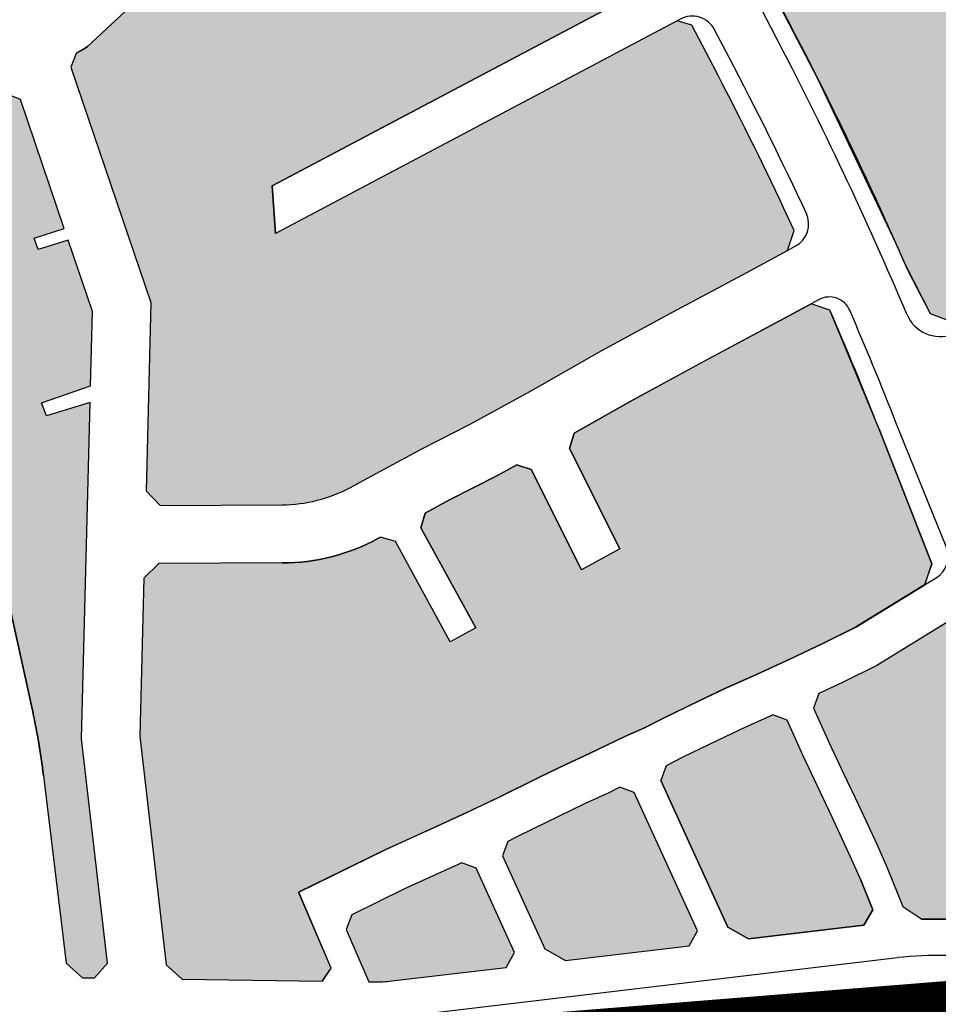
# Model space of a CAD drawing. Units: inches. Extents: x -8354 to 9589, y -9792 to 3020.
# Drawn here: x 2066 to 2192, y -2943 to -2808 of the extents above; entities that cross this region are included whole.
import ezdxf

# ---------------------------------------------------------------- set-up
doc = ezdxf.new("R2010")
doc.units = ezdxf.units.IN
doc.header["$MEASUREMENT"] = 0
doc.linetypes.add('ACAD_ISO02W100', pattern=[15, 12, -3])
doc.linetypes.add('ACAD_ISO09W100', pattern=[45, 24, -3, 6, -3, 6, -3])
for name, color, linetype in [('H Maskoni-T', 41, 'Continuous'), ('Had Maskoni-t', 101, 'Continuous'), ('kabl', 5, 'Continuous'), ('line tafsili-new', 102, 'Continuous'), ('P001', 50, 'Continuous'), ('piyade-new', 101, 'Continuous')]:
    doc.layers.add(name, color=color, linetype=linetype)

# ---------------------------------------------------------------- blocks, each defined once
blk = doc.blocks.new('a')
at = {"layer": 'P001', "color": 170, "linetype": 'ACAD_ISO09W100', "const_width": 20, "elevation": 121.2743864713227}
blk.add_lwpolyline([(274068.2887303816, 3787772.076577193), (273899.1436277486, 3787758.48728387), (273842.8665004247, 3787780.871358061), (273820.0644741267, 3787868.668492608), (273790.1304815463, 3787887.218490919), (273782.8684014707, 3787930.692148637), (273807.0692342388, 3787949.796654717), (273793.02676134, 3787967.408588523), (273775.4394363124, 3788042.685779248), (273762.4394544257, 3788051.963193167), (273754.7455196821, 3788059.120054318), (273780.7455666485, 3788084.036575969), (273787.6435943206, 3788076.349567748), (273797.4599479215, 3788086.422184515), (273782.8274705331, 3788104.034615478), (273809.5692659526, 3788127.833279295), (273815.9189688093, 3788121.959261127), (273821.5630289587, 3788127.833279295), (273810.5100119716, 3788140.521191209), (273820.6223661327, 3788150.154605153), (273791.8565691306, 3788178.28386279), (273803.5509206651, 3788188.298631773)], dxfattribs=at)

msp = doc.modelspace()

# ---------------------------------------------------------------- hatches: boundary and pattern name
at = {"layer": 'H Maskoni-T'}
h = msp.add_hatch(color=256, dxfattribs=at)
edge = h.paths.add_edge_path()
edge.add_line((2191.775656211567, -2712.830177670224), (2189.854350289706, -2711.867158222823))
edge.add_line((2189.854350289706, -2711.867158222823), (2184.821680517429, -2713.269483914944))
edge.add_line((2184.821680517429, -2713.269483914944), (2182.314625850441, -2713.912668461325))
edge.add_line((2182.314625850441, -2713.912668461325), (2178.597859956584, -2714.674754137518))
edge.add_line((2178.597859956584, -2714.674754137518), (2173.392101564356, -2715.742142834114))
edge.add_line((2173.392101564356, -2715.742142834114), (2171.736101941349, -2716.21414366073))
edge.add_line((2171.736101941349, -2716.21414366073), (2170.327103800517, -2712.14914863917))
edge.add_line((2170.327103800517, -2712.14914863917), (2174.083103094394, -2710.648147174502))
edge.add_line((2174.083103094394, -2710.648147174502), (2187.685160349966, -2706.052948806314))
edge.add_line((2187.685160349966, -2706.052948806314), (2188.553654091809, -2704.228125193036))
edge.add_arc((2267.132385556317, -2682.065436710651), 81.64436171186799, 181.184327258282, 195.7508065930605, ccw=False)
edge.add_line((2185.505465147346, -2683.752938973131), (2184.823518742951, -2673.712407188369))
edge.add_line((2184.823518742951, -2673.712407188369), (2189.829665332128, -2672.577153146146))
edge.add_line((2189.829665332128, -2672.577153146146), (2189.0696209617, -2670.864230634058))
edge.add_line((2189.0696209617, -2670.864230634058), (2183.238118293257, -2657.869190609428))
edge.add_line((2183.238118293257, -2657.869190609428), (2171.726120009696, -2663.782193844086))
edge.add_line((2171.726120009696, -2663.782193844086), (2171.397119877072, -2664.476193436766))
edge.add_line((2171.397119877072, -2664.476193436766), (2170.664119986845, -2664.854193638424))
edge.add_line((2170.664119986845, -2664.854193638424), (2168.9030403544, -2670.846415052535))
edge.add_line((2168.9030403544, -2670.846415052535), (2167.863479177029, -2678.378149174499))
edge.add_line((2167.863479177029, -2678.378149174499), (2167.414037123001, -2681.634405879649))
edge.add_line((2167.414037123001, -2681.634405879649), (2158.991571285906, -2680.611191151543))
edge.add_line((2158.991571285906, -2680.611191151543), (2160.453030653325, -2671.03924233268))
edge.add_line((2160.453030653325, -2671.03924233268), (2160.694121650913, -2669.460196934054))
edge.add_line((2160.694121650913, -2669.460196934054), (2149.251648419564, -2674.958169813147))
edge.add_line((2149.251648419564, -2674.958169813147), (2147.668120963061, -2683.784193293071))
edge.add_line((2147.668120963061, -2683.784193293071), (2147.586529123275, -2687.552095576069))
edge.add_line((2147.586529123275, -2687.552095576069), (2147.31661548445, -2700.016678030948))
edge.add_line((2147.31661548445, -2700.016678030948), (2151.175114168929, -2700.259174818518))
edge.add_line((2151.175114168929, -2700.259174818518), (2150.624189618304, -2705.802484962037))
edge.add_line((2150.624189618304, -2705.802484962037), (2150.215032563107, -2711.331030297904))
edge.add_line((2150.215032563107, -2711.331030297904), (2148.593111367807, -2710.770166759258))
edge.add_line((2148.593111367807, -2710.770166759258), (2147.498610434965, -2714.500164030465))
edge.add_line((2147.498610434965, -2714.500164030465), (2142.618226789664, -2713.456855717926))
edge.add_line((2142.618226789664, -2713.456855717926), (2141.390409291866, -2717.342362611434))
edge.add_line((2141.390409291866, -2717.342362611434), (2139.65372407963, -2722.808867069306))
edge.add_line((2139.65372407963, -2722.808867069306), (2146.399953569546, -2724.322950997269))
edge.add_line((2146.399953569546, -2724.322950997269), (2146.359835023786, -2724.314117776575))
edge.add_line((2146.359835023786, -2724.314117776575), (2145.507906387937, -2730.965205052747))
edge.add_line((2145.507906387937, -2730.965205052747), (2145.469112045974, -2731.272123684986))
edge.add_line((2145.469112045974, -2731.272123684986), (2138.840426374953, -2733.071070383182))
edge.add_line((2138.840426374953, -2733.071070383182), (2141.129793020226, -2739.604587570643))
edge.add_line((2141.129793020226, -2739.604587570643), (2143.817555066924, -2738.662787539298))
edge.add_line((2143.817555066924, -2738.662787539298), (2143.862105952254, -2738.82480098621))
edge.add_line((2143.862105952254, -2738.82480098621), (2145.027145441416, -2742.783218221152))
edge.add_line((2145.027145441416, -2742.783218221152), (2155.324138670255, -2739.51407820533))
edge.add_line((2155.324138670255, -2739.51407820533), (2156.534540390973, -2743.326548228385))
edge.add_line((2156.534540390973, -2743.326548228385), (2143.050609822994, -2747.607492776467))
edge.add_line((2143.050609822994, -2747.607492776467), (2145.620097069679, -2755.068126658323))
edge.add_line((2145.620097069679, -2755.068126658323), (2143.987238499946, -2755.817357608928))
edge.add_line((2143.987238499946, -2755.817357608928), (2150.61208291017, -2768.435962194456))
edge.add_line((2150.61208291017, -2768.435962194456), (2153.450463083717, -2767.123805682985))
edge.add_line((2153.450463083717, -2767.123805682985), (2155.293662220965, -2770.588208646858))
edge.add_line((2155.293662220965, -2770.588208646858), (2155.312687302036, -2770.62396742438))
edge.add_line((2155.312687302036, -2770.62396742438), (2152.517479745466, -2772.065247316258))
edge.add_line((2152.517479745466, -2772.065247316258), (2160.126325642485, -2786.558118657554))
edge.add_line((2160.126325642485, -2786.558118657554), (2162.223571260254, -2787.347665584991))
edge.add_line((2162.223571260254, -2787.347665584991), (2184.981615006835, -2778.59311680018))
edge.add_line((2184.981615006835, -2778.59311680018), (2185.858061241829, -2776.648901830772))
edge.add_line((2185.858061241829, -2776.648901830772), (2182.331628592247, -2767.180715656253))
edge.add_line((2182.331628592247, -2767.180715656253), (2187.954302097, -2765.086546926173))
edge.add_line((2187.954302097, -2765.086546926173), (2194.076165941571, -2781.523255747157))
edge.add_line((2194.076165941571, -2781.523255747157), (2165.031543229385, -2792.696121454584))
edge.add_line((2165.031543229385, -2792.696121454584), (2164.328812014106, -2794.56276156555))
edge.add_line((2164.328812014106, -2794.56276156555), (2175.579866569051, -2816.134056845559))
edge.add_line((2175.579866569051, -2816.134056845559), (2186.382865102872, -2838.913545860788))
edge.add_line((2186.382865102872, -2838.913545860788), (2187.53976708956, -2841.536457525911))
edge.add_line((2187.53976708956, -2841.536457525911), (2191.03944205088, -2848.458604043229))
edge.add_line((2191.03944205088, -2848.458604043229), (2193.83910806049, -2849.540719998879))
edge.add_line((2193.83910806049, -2849.540719998879), (2197.123292372939, -2848.329482556666))
edge.add_line((2197.123292372939, -2848.329482556666), (2205.112505738069, -2845.186425515329))
edge.add_line((2205.112505738069, -2845.186425515329), (2210.912283728043, -2843.046418732377))
edge.add_line((2210.912283728043, -2843.046418732377), (2217.105909510543, -2840.906996093104))
edge.add_line((2217.105909510543, -2840.906996093104), (2220.834169586915, -2839.621003433941))
edge.add_line((2220.834169586915, -2839.621003433941), (2224.4849562523, -2838.737543962309))
edge.add_line((2224.4849562523, -2838.737543962309), (2226.144644808634, -2838.202490100051))
edge.add_line((2226.144644808634, -2838.202490100051), (2239.392252674936, -2833.666873901961))
edge.add_line((2239.392252674936, -2833.666873901961), (2238.585040679811, -2830.747982406402))
edge.add_line((2238.585040679811, -2830.747982406402), (2237.361714404336, -2827.173668136234))
edge.add_line((2237.361714404336, -2827.173668136234), (2233.61304747479, -2815.727000614042))
edge.add_line((2233.61304747479, -2815.727000614042), (2222.550588240525, -2819.188432430728))
edge.add_line((2222.550588240525, -2819.188432430728), (2215.750059539363, -2797.617031749217))
edge.add_line((2215.750059539363, -2797.617031749217), (2221.134081500028, -2796.271003536759))
edge.add_line((2221.134081500028, -2796.271003536759), (2230.886559333563, -2793.512245864487))
edge.add_line((2230.886559333563, -2793.512245864487), (2234.573055065264, -2792.736021887856))
edge.add_line((2234.573055065264, -2792.736021887856), (2250.403912395965, -2788.394472710667))
edge.add_line((2250.403912395965, -2788.394472710667), (2250.907606883118, -2790.149576965598))
edge.add_line((2250.907606883118, -2790.149576965598), (2255.178049686974, -2788.924009600068))
edge.add_line((2255.178049686974, -2788.924009600068), (2271.135045655914, -2785.496000552895))
edge.add_line((2271.135045655914, -2785.496000552895), (2274.027185972225, -2795.608546960047))
edge.add_line((2274.027185972225, -2795.608546960047), (2277.458227603258, -2805.870444949596))
edge.add_line((2277.458227603258, -2805.870444949596), (2278.810629370882, -2809.89349718147))
edge.add_line((2278.810629370882, -2809.89349718147), (2281.611061585978, -2820.069438977046))
edge.add_line((2281.611061585978, -2820.069438977046), (2305.219841416487, -2813.17923995561))
edge.add_line((2305.219841416487, -2813.17923995561), (2306.527443446595, -2810.714951990052))
edge.add_line((2306.527443446595, -2810.714951990052), (2306.499872496728, -2810.629219826189))
edge.add_line((2306.499872496728, -2810.629219826189), (2302.085448252647, -2789.971412210605))
edge.add_line((2302.085448252647, -2789.971412210605), (2300.406471373191, -2782.114446171439))
edge.add_line((2300.406471373191, -2782.114446171439), (2299.462015631403, -2777.694756546403))
edge.add_line((2299.462015631403, -2777.694756546403), (2298.87292829019, -2774.938054363123))
edge.add_line((2298.87292829019, -2774.938054363123), (2296.616616441314, -2775.562057612809))
edge.add_line((2296.616616441314, -2775.562057612809), (2295.860042136423, -2772.308994067712))
edge.add_line((2295.860042136423, -2772.308994067712), (2296.784041927224, -2772.041993608112))
edge.add_line((2296.784041927224, -2772.041993608112), (2296.113043099087, -2769.302996746609))
edge.add_line((2296.113043099087, -2769.302996746609), (2297.578751856372, -2768.881806409331))
edge.add_line((2297.578751856372, -2768.881806409331), (2294.373292265138, -2753.881488387818))
edge.add_line((2294.373292265138, -2753.881488387818), (2291.997855142834, -2752.335818845192))
edge.add_line((2291.997855142834, -2752.335818845192), (2251.535590426092, -2760.814293704806))
edge.add_line((2251.535590426092, -2760.814293704806), (2250.360352846938, -2762.593052738691))
edge.add_line((2250.360352846938, -2762.593052738691), (2251.337399208829, -2767.50076355354))
edge.add_line((2251.337399208829, -2767.50076355354), (2253.69149250633, -2769.082377001522))
edge.add_line((2253.69149250633, -2769.082377001522), (2255.357282421114, -2768.760099050002))
edge.add_line((2255.357282421114, -2768.760099050002), (2256.65158304959, -2773.195624648938))
edge.add_line((2256.65158304959, -2773.195624648938), (2252.190785258803, -2774.497299785139))
edge.add_line((2252.190785258803, -2774.497299785139), (2252.087949607316, -2774.007989218803))
edge.add_line((2252.087949607316, -2774.007989218803), (2249.728957245153, -2772.505346139772))
edge.add_line((2249.728957245153, -2772.505346139772), (2246.957519800546, -2773.152224863759))
edge.add_line((2246.957519800546, -2773.152224863759), (2244.669949375353, -2763.784666272691))
edge.add_line((2244.669949375353, -2763.784666272691), (2242.845988166662, -2762.635115519511))
edge.add_line((2242.845988166662, -2762.635115519511), (2213.563310714117, -2768.771016372247))
edge.add_line((2213.563310714117, -2768.771016372247), (2191.775656211567, -2712.830177670224))
h = msp.add_hatch(color=256, dxfattribs=at)
edge = h.paths.add_edge_path()
edge.add_line((2153.456516812117, -2802.896219248763), (2154.085085877943, -2800.866566961045))
edge.add_line((2154.085085877943, -2800.866566961045), (2130.329481256454, -2755.618322196762))
edge.add_line((2130.329481256454, -2755.618322196762), (2128.149670893703, -2755.408672966408))
edge.add_line((2128.149670893703, -2755.408672966408), (2122.326235795304, -2762.680860735821))
edge.add_line((2122.326235795304, -2762.680860735821), (2126.997090342365, -2770.604217676325))
edge.add_line((2126.997090342365, -2770.604217676325), (2123.474492870531, -2772.461760229776))
edge.add_line((2123.474492870531, -2772.461760229776), (2123.418098344961, -2772.362127259253))
edge.add_line((2123.418098344961, -2772.362127259253), (2119.65272107793, -2765.974318397111))
edge.add_line((2119.65272107793, -2765.974318397111), (2118.494118137196, -2767.381360857627))
edge.add_line((2118.494118137196, -2767.381360857627), (2117.224859807784, -2768.922786569102))
edge.add_line((2117.224859807784, -2768.922786569102), (2115.383056961027, -2771.159527662555))
edge.add_line((2115.383056961027, -2771.159527662555), (2113.364476016168, -2773.610953425402))
edge.add_line((2113.364476016168, -2773.610953425402), (2113.878100688248, -2774.607132484084))
edge.add_line((2113.878100688248, -2774.607132484084), (2117.999096860322, -2781.815122402618))
edge.add_line((2117.999096860322, -2781.815122402618), (2114.48109738287, -2783.629123386806))
edge.add_line((2114.48109738287, -2783.629123386806), (2114.615739127183, -2783.872904289393))
edge.add_line((2114.615739127183, -2783.872904289393), (2112.930097448783, -2784.898123375019))
edge.add_line((2112.930097448783, -2784.898123375019), (2112.128097565988, -2785.333123566462))
edge.add_line((2112.128097565988, -2785.333123566462), (2104.156598575441, -2789.962125298446))
edge.add_line((2104.156598575441, -2789.962125298446), (2106.276096564978, -2793.819119966002))
edge.add_line((2106.276096564978, -2793.819119966002), (2105.005096716833, -2794.529120277493))
edge.add_line((2105.005096716833, -2794.529120277493), (2104.923407055698, -2794.57475339423))
edge.add_line((2104.923407055698, -2794.57475339423), (2103.58820641905, -2795.320617267276))
edge.add_line((2103.58820641905, -2795.320617267276), (2100.921796337612, -2790.409121015454))
edge.add_line((2100.921796337612, -2790.409121015454), (2098.500262899584, -2790.015852039093))
edge.add_line((2098.500262899584, -2790.015852039093), (2075.163779064924, -2811.736264939765))
edge.add_arc((2069.247807468545, -2803.673927806107), 9.999999999296175, 300.25203486460543, 306.27042959790873, ccw=False)
edge.add_line((2074.285854027401, -2812.312103936328), (2073.578833240577, -2812.724459923683))
edge.add_line((2073.578833240577, -2812.724459923683), (2072.854234820841, -2814.616234747106))
edge.add_line((2072.854234820841, -2814.616234747106), (2083.852605476537, -2846.970562224156))
edge.add_line((2083.852605476537, -2846.970562224156), (2083.199358674725, -2872.867545116106))
edge.add_line((2083.199358674725, -2872.867545116106), (2085.148905283915, -2874.858012336185))
edge.add_line((2085.148905283915, -2874.858012336185), (2101.897632911363, -2874.783506623348))
edge.add_arc((2101.808664985359, -2854.783704506609), 20.00000000001521, 270.2548751741971, 298.3354335237393)
edge.add_line((2111.301317653762, -2872.387384386613), (2112.58043181864, -2871.697631643499))
edge.add_line((2112.58043181864, -2871.697631643499), (2121.211503079189, -2867.036892230036))
edge.add_line((2121.211503079189, -2867.036892230036), (2127.704147107228, -2863.724612474321))
edge.add_line((2127.704147107228, -2863.724612474321), (2136.067361443564, -2859.16676259215))
edge.add_line((2136.067361443564, -2859.16676259215), (2145.894517890438, -2853.581175783994))
edge.add_line((2145.894517890438, -2853.581175783994), (2155.510655193151, -2848.33411840803))
edge.add_line((2155.510655193151, -2848.33411840803), (2165.353212056825, -2843.0891456356))
edge.add_line((2165.353212056825, -2843.0891456356), (2171.432921127094, -2839.804413887551))
edge.add_line((2171.432921127094, -2839.804413887551), (2172.35087699993, -2837.039454210429))
edge.add_line((2172.35087699993, -2837.039454210429), (2170.951863695895, -2834.023705297029))
edge.add_arc((1718.507765793511, -3046.848370850718), 499.9999999947411, 25.19177087614508, 27.69974689829258)
edge.add_line((2161.205605371883, -2814.429303587759), (2158.268643743619, -2808.835155985197))
edge.add_line((2158.268643743619, -2808.835155985197), (2156.245560273323, -2808.208621236375))
edge.add_line((2156.245560273323, -2808.208621236375), (2100.986083202906, -2837.449081831957))
edge.add_line((2100.986083202906, -2837.449081831957), (2100.529186525759, -2830.902628244711))
edge.add_line((2100.529186525759, -2830.902628244711), (2153.456516812117, -2802.896219248763))
h = msp.add_hatch(color=256, dxfattribs=at)
edge = h.paths.add_edge_path()
edge.add_line((2062.503445988316, -2818.57412139873), (2062.503445988316, -2880.083559671296))
edge.add_line((2062.503445988316, -2880.083559671296), (2067.472700748969, -2902.615186774517))
edge.add_arc((1969.819450915003, -2924.15219670848), 100.000000000031, 6.9591129265766085, 12.437241118366785, ccw=False)
edge.add_line((2069.082737573683, -2912.036094953185), (2072.228232026011, -2937.806109420834))
edge.add_line((2072.228232026011, -2937.806109420834), (2074.470339787336, -2939.820650641685))
edge.add_line((2074.470339787336, -2939.820650641685), (2076.084484372083, -2939.844280608343))
edge.add_line((2076.084484372083, -2939.844280608343), (2077.891650522621, -2937.831959796017))
edge.add_line((2077.891650522621, -2937.831959796017), (2074.336521408082, -2906.972542225263))
edge.add_line((2074.336521408082, -2906.972542225263), (2075.502887751236, -2860.733710044874))
edge.add_line((2075.502887751236, -2860.733710044874), (2069.481084862868, -2862.553082628521))
edge.add_line((2069.481084862868, -2862.553082628521), (2068.8019310121, -2860.736318820035))
edge.add_line((2068.8019310121, -2860.736318820035), (2075.56167190548, -2858.403301029346))
edge.add_line((2075.56167190548, -2858.403301029346), (2075.818613557522, -2848.217237277301))
edge.add_line((2075.818613557522, -2848.217237277301), (2072.478055324666, -2838.382552188235))
edge.add_line((2072.478055324666, -2838.382552188235), (2068.37309310588, -2839.679105375307))
edge.add_line((2068.37309310588, -2839.679105375307), (2067.792989347507, -2838.10439286462))
edge.add_line((2067.792989347507, -2838.10439286462), (2071.927148641347, -2836.760669445498))
edge.add_line((2071.927148641347, -2836.760669445498), (2065.912541871336, -2819.05352010007))
edge.add_line((2065.912541871336, -2819.05352010007), (2063.52116421706, -2818.065548914364))
edge.add_arc((2018.311824719682, -2728.86848829954), 100.0000000005729, 296.2262070968103, 296.8780735280874, ccw=False)
h = msp.add_hatch(color=256, dxfattribs=at)
edge = h.paths.add_edge_path()
edge.add_line((2190.306412950302, -2885.793927904098), (2191.280194128658, -2882.88410391693))
edge.add_line((2191.280194128658, -2882.88410391693), (2184.032762039131, -2864.392690922944))
edge.add_line((2184.032762039131, -2864.392690922944), (2177.270057044601, -2848.008837244818))
edge.add_line((2177.270057044601, -2848.008837244818), (2174.714725013035, -2847.124623610051))
edge.add_line((2174.714725013035, -2847.124623610051), (2169.139025155366, -2850.137050393848))
edge.add_line((2169.139025155366, -2850.137050393848), (2159.311118235374, -2855.374216428837))
edge.add_line((2159.311118235374, -2855.374216428837), (2149.790620274287, -2860.569088073326))
edge.add_line((2149.790620274287, -2860.569088073326), (2142.084950129063, -2864.948858537124))
edge.add_line((2142.084950129063, -2864.948858537124), (2141.453305062982, -2867.030906976546))
edge.add_line((2141.453305062982, -2867.030906976546), (2148.387355458484, -2880.857572655538))
edge.add_line((2148.387355458484, -2880.857572655538), (2143.121232478441, -2883.741143974355))
edge.add_line((2143.121232478441, -2883.741143974355), (2136.189374480307, -2869.918849988719))
edge.add_line((2136.189374480307, -2869.918849988719), (2134.199845607769, -2869.295818168549))
edge.add_line((2134.199845607769, -2869.295818168549), (2131.440040834275, -2870.799878143119))
edge.add_line((2131.440040834275, -2870.799878143119), (2124.933651064201, -2874.119170412766))
edge.add_line((2124.933651064201, -2874.119170412766), (2121.612488126526, -2875.912582754502))
edge.add_line((2121.612488126526, -2875.912582754502), (2121.013049792991, -2877.940972864507))
edge.add_line((2121.013049792991, -2877.940972864507), (2128.55614381554, -2891.716550566601))
edge.add_line((2128.55614381554, -2891.716550566601), (2125.047686352422, -2893.637676861017))
edge.add_line((2125.047686352422, -2893.637676861017), (2117.493357036174, -2879.841580699542))
edge.add_line((2117.493357036174, -2879.841580699542), (2115.452836012146, -2879.238067360474))
edge.add_line((2115.452836012146, -2879.238067360474), (2115.101681359954, -2879.427424879624))
edge.add_arc((2101.811967630409, -2854.782273041919), 28.00000000208619, 270.25487517274246, 298.33543350700097, ccw=False)
edge.add_line((2101.936522726113, -2882.781996007422), (2084.950384704307, -2882.857557826089))
edge.add_line((2084.950384704307, -2882.857557826089), (2082.899970889817, -2884.865818630783))
edge.add_line((2082.899970889817, -2884.865818630783), (2082.351416293908, -2906.612437152649))
edge.add_line((2082.351416293908, -2906.612437152649), (2085.973684756928, -2938.054641204299))
edge.add_line((2085.973684756928, -2938.054641204299), (2088.161714783315, -2940.0196031396))
edge.add_line((2088.161714783315, -2940.0196031396), (2107.446689355796, -2940.301921900241))
edge.add_line((2107.446689355796, -2940.301921900241), (2108.659604756189, -2938.492492655637))
edge.add_line((2108.659604756189, -2938.492492655637), (2104.191944349235, -2928.052769516008))
edge.add_line((2104.191944349235, -2928.052769516008), (2116.187605406068, -2922.180173735479))
edge.add_line((2116.187605406068, -2922.180173735479), (2122.179012395469, -2919.458708288493))
edge.add_line((2122.179012395469, -2919.458708288493), (2127.298004284877, -2917.121108747432))
edge.add_line((2127.298004284877, -2917.121108747432), (2131.692169716958, -2915.018122393052))
edge.add_line((2131.692169716958, -2915.018122393052), (2137.416951675112, -2912.190764543014))
edge.add_line((2137.416951675112, -2912.190764543014), (2140.950741224717, -2910.481217898773))
edge.add_line((2140.950741224717, -2910.481217898773), (2144.290006742608, -2908.943279313268))
edge.add_line((2144.290006742608, -2908.943279313268), (2149.045538565055, -2906.660636379262))
edge.add_line((2149.045538565055, -2906.660636379262), (2151.75164196969, -2905.451228415007))
edge.add_line((2151.75164196969, -2905.451228415007), (2154.394008543603, -2904.114808900627))
edge.add_line((2154.394008543603, -2904.114808900627), (2159.305071430424, -2901.750409168536))
edge.add_line((2159.305071430424, -2901.750409168536), (2163.023019868326, -2899.961490302692))
edge.add_line((2163.023019868326, -2899.961490302692), (2166.650900383391, -2898.340427101003))
edge.add_line((2166.650900383391, -2898.340427101003), (2171.75364508308, -2896.002742089211))
edge.add_line((2171.75364508308, -2896.002742089211), (2176.40996671983, -2893.823638316123))
edge.add_line((2176.40996671983, -2893.823638316123), (2180.816900309552, -2891.63011373614))
edge.add_line((2180.816900309552, -2891.63011373614), (2190.306412950302, -2885.793927904098))
h = msp.add_hatch(color=256, dxfattribs=at)
edge = h.paths.add_edge_path()
edge.add_line((2201.760290237986, -2888.137037085714), (2199.108571462826, -2887.423789539253))
edge.add_line((2199.108571462826, -2887.423789539253), (2183.727832777569, -2896.883163554939))
edge.add_line((2183.727832777569, -2896.883163554939), (2179.015439540175, -2899.228728833488))
edge.add_line((2179.015439540175, -2899.228728833488), (2175.769215507809, -2900.747923525861))
edge.add_line((2175.769215507809, -2900.747923525861), (2175.025984980659, -2902.751694240487))
edge.add_line((2175.025984980659, -2902.751694240487), (2177.171787613099, -2907.52193063858))
edge.add_line((2177.171787613099, -2907.52193063858), (2179.1616402817, -2911.750023356518))
edge.add_line((2179.1616402817, -2911.750023356518), (2181.189122941838, -2916.039093131079))
edge.add_line((2181.189122941838, -2916.039093131079), (2183.720146134523, -2921.471150259832))
edge.add_line((2183.720146134523, -2921.471150259832), (2185.141470085391, -2924.700984240389))
edge.add_line((2185.141470085391, -2924.700984240389), (2187.30481508016, -2930.042400658941))
edge.add_line((2187.30481508016, -2930.042400658941), (2189.931107855895, -2931.787996532275))
edge.add_arc((2191.870903581035, -2981.750354288501), 50.00000000016394, 79.79310256529061, 92.22340014983371, ccw=False)
edge.add_line((2200.731064551188, -2932.541640145583), (2226.376444538151, -2937.159159598286))
edge.add_line((2226.376444538151, -2937.159159598286), (2227.396672500791, -2935.752581277276))
edge.add_line((2227.396672500791, -2935.752581277276), (2221.537621663794, -2924.870316721844))
edge.add_line((2221.537621663794, -2924.870316721844), (2216.194014576757, -2927.6929069258))
edge.add_line((2216.194014576757, -2927.6929069258), (2212.117185423644, -2920.058216498113))
edge.add_line((2212.117185423644, -2920.058216498113), (2217.41193534227, -2917.207503874665))
edge.add_line((2217.41193534227, -2917.207503874665), (2201.760290237986, -2888.137037085714))
h.paths.add_polyline_path([(2175.543869753861, -2913.456407677261), (2173.537951421253, -2909.194178341767), (2171.389862162438, -2904.418858676562), (2169.41080099929, -2903.675635254821), (2169.12102225833, -2903.808389585345), (2165.544836707673, -2905.406353654219), (2161.903240522397, -2907.158535074322), (2157.046299257576, -2909.496878470174), (2154.725190037889, -2910.670816895897), (2154.010470353094, -2912.71193416032), (2163.23176250237, -2932.876474659769), (2166.049629973741, -2934.459994764878), (2181.934688166044, -2932.577892649332), (2183.170010138796, -2930.488842049027), (2181.45633507092, -2926.257685117303), (2180.076267742463, -2923.121603190778), (2177.568068473394, -2917.738530614292)])
msp.add_hatch(color=256, dxfattribs=at).paths.add_polyline_path([(2150.360383303514, -2914.348318826286), (2148.384277730975, -2913.633283151659), (2146.84003380456, -2914.374516239269), (2143.509114819723, -2915.908610711219), (2140.04861410058, -2917.582702273382), (2134.312506197397, -2920.415653814906), (2132.955051120747, -2921.065312895803), (2132.226345488014, -2923.076752693737), (2138.076572754331, -2935.857153737331), (2140.895113252131, -2937.440365914135), (2157.905071683954, -2935.42498275579), (2159.059420173666, -2933.370824397421)])
h = msp.add_hatch(color=256, dxfattribs=at)
edge = h.paths.add_edge_path()
edge.add_line((2128.605481637785, -2924.777005519597), (2126.615444307825, -2924.033452236904))
edge.add_line((2126.615444307825, -2924.033452236904), (2118.744617208051, -2927.608603080614))
edge.add_line((2118.744617208051, -2927.608603080614), (2111.496776667102, -2931.156855862467))
edge.add_line((2111.496776667102, -2931.156855862467), (2110.739709817017, -2933.195429231385))
edge.add_line((2110.739709817017, -2933.195429231385), (2113.821490911561, -2940.396724420479))
edge.add_line((2113.821490911561, -2940.396724420479), (2114.382421920569, -2940.40493606438))
edge.add_arc((2114.675176793481, -2920.407078814554), 20.0000000000001, 269.1612891148346, 276.7570485114664)
edge.add_line((2117.028368065161, -2940.26815861498), (2132.750058358912, -2938.405412743213))
edge.add_line((2132.750058358912, -2938.405412743213), (2133.903733820915, -2936.351562312684))
edge.add_line((2133.903733820915, -2936.351562312684), (2128.605481637785, -2924.777005519597))

# ---------------------------------------------------------------- linework, layer by layer
at = {"layer": 'Had Maskoni-t', "linetype": 'Continuous', "ltscale": 2}
for points in [[(2098.500262899584, -2790.015852039093), (2075.163779064924, -2811.736264939765, -0.0262662389394245), (2074.285854027401, -2812.312103936328), (2073.578833240577, -2812.724459923683), (2072.854234820841, -2814.616234747106), (2083.852605476537, -2846.970562224156), (2083.199358674725, -2872.867545116106), (2085.148905283915, -2874.858012336185), (2101.897632911363, -2874.783506623348, 0.1231413776901586), (2111.301317653762, -2872.387384386613), (2112.58043181864, -2871.697631643499), (2121.211503079189, -2867.036892230036), (2127.704147107228, -2863.724612474321), (2136.067361443564, -2859.16676259215), (2145.894517890438, -2853.581175783994), (2155.510655193151, -2848.33411840803), (2165.353212056825, -2843.0891456356), (2171.432921127094, -2839.804413887551), (2172.35087699993, -2837.039454210429), (2170.951863695895, -2834.023705297029, 0.0109435466263019), (2161.205605371883, -2814.429303587759), (2158.268643743619, -2808.835155985197), (2156.245560273323, -2808.208621236375), (2100.986083202906, -2837.449081831957), (2100.529186525759, -2830.902628244711), (2153.456516812117, -2802.896219248763)], [(2062.503445988316, -2880.083559671296), (2067.472700748969, -2902.615186774517, -0.0239073967529849), (2069.082737573683, -2912.036094953185), (2072.228232026011, -2937.806109420834), (2074.470339787336, -2939.820650641685), (2076.084484372083, -2939.844280608343), (2077.891650522621, -2937.831959796017), (2074.336521408082, -2906.972542225263), (2075.502887751236, -2860.733710044874), (2069.481084862868, -2862.553082628521), (2068.8019310121, -2860.736318820035), (2075.56167190548, -2858.403301029346), (2075.818613557522, -2848.217237277301), (2072.478055324666, -2838.382552188235), (2068.37309310588, -2839.679105375307), (2067.792989347507, -2838.10439286462), (2071.927148641347, -2836.760669445498), (2065.912541871336, -2819.05352010007), (2063.52116421706, -2818.065548914364, -0.0028443115472153), (2062.503445988432, -2818.57412139873, -0.0028443115472153)]]:
    msp.add_lwpolyline(points, format="xyb", dxfattribs=at)
msp.add_lwpolyline([(2164.328812014106, -2794.56276156555), (2175.579866569051, -2816.134056845559), (2186.382865102872, -2838.913545860788), (2187.53976708956, -2841.536457525911), (2191.03944205088, -2848.458604043229), (2193.83910806049, -2849.540719998879)], dxfattribs=at)
for points in [[(2190.306412950302, -2885.793927904098), (2191.280194128658, -2882.88410391693), (2184.032762039131, -2864.392690922944), (2177.270057044601, -2848.008837244818), (2174.714725013035, -2847.124623610051), (2169.139025155366, -2850.137050393848), (2159.311118235374, -2855.374216428837), (2149.790620274287, -2860.569088073326), (2142.084950129063, -2864.948858537124), (2141.453305062982, -2867.030906976546), (2148.387355458484, -2880.857572655538), (2143.121232478441, -2883.741143974355), (2136.189374480307, -2869.918849988719), (2134.199845607769, -2869.295818168549), (2131.440040834275, -2870.799878143119), (2124.933651064201, -2874.119170412766), (2121.612488126526, -2875.912582754502), (2121.013049792991, -2877.940972864507), (2128.55614381554, -2891.716550566601), (2125.047686352422, -2893.637676861017), (2117.493357036174, -2879.841580699542), (2115.452836012146, -2879.238067360474), (2115.101681359954, -2879.427424879624, -0.123141377622458), (2101.936522726113, -2882.781996007422), (2084.950384704307, -2882.857557826089), (2082.899970889817, -2884.865818630783), (2082.351416293908, -2906.612437152649), (2085.973684756928, -2938.054641204299), (2088.161714783315, -2940.0196031396), (2107.446689355796, -2940.301921900241), (2108.659604756189, -2938.492492655637), (2104.191944349235, -2928.052769516008), (2116.187605406068, -2922.180173735479), (2122.179012395469, -2919.458708288493), (2127.298004284877, -2917.121108747432), (2131.692169716958, -2915.018122393052), (2137.416951675112, -2912.190764543014), (2140.950741224717, -2910.481217898773), (2144.290006742608, -2908.943279313268), (2149.045538565055, -2906.660636379262), (2151.75164196969, -2905.451228415007), (2154.394008543603, -2904.114808900627), (2159.305071430424, -2901.750409168536), (2163.023019868326, -2899.961490302692), (2166.650900383391, -2898.340427101003), (2171.75364508308, -2896.002742089211), (2176.40996671983, -2893.823638316123), (2180.816900309552, -2891.63011373614)], [(2201.760290237986, -2888.137037085714), (2199.108571462826, -2887.423789539253), (2183.727832777569, -2896.883163554939), (2179.015439540175, -2899.228728833488), (2175.769215507809, -2900.747923525861), (2175.025984980659, -2902.751694240487), (2177.171787613099, -2907.52193063858), (2179.1616402817, -2911.750023356518), (2181.189122941838, -2916.039093131079), (2183.720146134523, -2921.471150259832), (2185.141470085391, -2924.700984240389), (2187.30481508016, -2930.042400658941), (2189.931107855895, -2931.787996532275, -0.0542906509383464), (2200.731064551188, -2932.541640145583), (2226.376444538151, -2937.159159598286), (2227.396672500791, -2935.752581277276), (2221.537621663794, -2924.870316721844), (2216.194014576757, -2927.6929069258), (2212.117185423644, -2920.058216498113), (2217.41193534227, -2917.207503874665)], [(2128.605481637785, -2924.777005519597), (2126.615444307825, -2924.033452236904), (2118.744617208051, -2927.608603080614), (2111.496776667102, -2931.156855862467), (2110.739709817017, -2933.195429231385), (2113.821490911561, -2940.396724420479), (2114.382421920569, -2940.40493606438, 0.0331548931305043), (2117.028368065161, -2940.26815861498), (2132.750058358912, -2938.405412743213), (2133.903733820915, -2936.351562312684)]]:
    msp.add_lwpolyline(points, format="xyb", close=True, dxfattribs=at)
for points in [[(2175.543869753861, -2913.456407677261), (2173.537951421253, -2909.194178341767), (2171.389862162438, -2904.418858676562), (2169.41080099929, -2903.675635254821), (2169.12102225833, -2903.808389585345), (2165.544836707673, -2905.406353654219), (2161.903240522397, -2907.158535074322), (2157.046299257576, -2909.496878470174), (2154.725190037889, -2910.670816895897), (2154.010470353094, -2912.71193416032), (2163.23176250237, -2932.876474659769), (2166.049629973741, -2934.459994764878), (2181.934688166044, -2932.577892649332), (2183.170010138796, -2930.488842049027), (2181.45633507092, -2926.257685117303), (2180.076267742463, -2923.121603190778), (2177.568068473394, -2917.738530614292)], [(2150.360383303514, -2914.348318826286), (2148.384277730975, -2913.633283151659), (2146.84003380456, -2914.374516239269), (2143.509114819723, -2915.908610711219), (2140.04861410058, -2917.582702273382), (2134.312506197397, -2920.415653814906), (2132.955051120747, -2921.065312895803), (2132.226345488014, -2923.076752693737), (2138.076572754331, -2935.857153737331), (2140.895113252131, -2937.440365914135), (2157.905071683954, -2935.42498275579), (2159.059420173666, -2933.370824397421)]]:
    msp.add_lwpolyline(points, close=True, dxfattribs=at)
at = {"layer": 'line tafsili-new'}
for p, q in [((2074.285854023909, -2812.31210393819), (2073.578833240694, -2812.724459922752)), ((2073.578833240694, -2812.724459922752), (2072.854234820725, -2814.616234747106)), ((2169.135722546167, -2850.13848183618), (2174.71142241315, -2847.12605508917)), ((2184.02945938942, -2864.394122374589), (2191.276891483138, -2882.885535379751)), ((2067.472700748969, -2902.615186774517), (2062.503445988316, -2880.083559671296)), ((2115.098378723864, -2879.428856337322), (2115.449533367208, -2879.239498823295)), ((2191.276891483138, -2882.885535379751), (2190.303110304782, -2885.795359367384)), ((2190.303110304782, -2885.795359367384), (2180.813597671249, -2891.63154520222)), ((2199.108571463525, -2887.423789539253), (2183.727832780945, -2896.88316355587)), ((2180.813597671249, -2891.63154520222), (2176.406664069537, -2893.825069788722)), ((2176.406664069537, -2893.825069788722), (2171.750342498212, -2896.004173558085)), ((2171.750342498212, -2896.004173558085), (2166.647597683272, -2898.341858588504)), ((2183.727832780945, -2896.88316355587), (2179.015439565321, -2899.228728820449)), ((2166.647597683272, -2898.341858588504), (2163.019717203364, -2899.962921757596)), ((2163.019717203364, -2899.962921757596), (2159.301768784904, -2901.751840631357)), ((2179.015439565321, -2899.228728820449), (2175.769215507693, -2900.747923526792)), ((2159.301768784904, -2901.751840631357), (2154.390705914264, -2904.116240351806)), ((2175.769215507693, -2900.747923526792), (2175.025984980426, -2902.751694240487)), ((2175.025984980426, -2902.751694240487), (2177.171787609839, -2907.521930619022)), ((2154.390705914264, -2904.116240351806), (2151.748339319512, -2905.452659874102)), ((2169.121022285339, -2903.808389563458), (2165.544836703832, -2905.406353654685)), ((2169.410800998941, -2903.675635254821), (2169.121022285339, -2903.808389563458)), ((2171.389862162438, -2904.418858676097), (2169.410800998941, -2903.675635254821)), ((2173.537951414268, -2909.194178340836), (2171.389862162438, -2904.418858676097)), ((2151.748339319512, -2905.452659874102), (2149.042235950268, -2906.662067830442)), ((2165.544836703832, -2905.406353654685), (2161.903240522397, -2907.158535074322)), ((2149.042235950268, -2906.662067830442), (2144.286704140859, -2908.944710759791)), ((2161.903240522397, -2907.158535074322), (2157.046299259904, -2909.496878472502)), ((2177.171787609839, -2907.521930619022), (2179.16164022291, -2911.750023158612)), ((2144.286704140859, -2908.944710759791), (2140.947438586065, -2910.4826493588)), ((2157.046299259904, -2909.496878472502), (2154.725190038005, -2910.670816896363)), ((2175.543869728949, -2913.456407717774), (2173.537951414268, -2909.194178340836)), ((2140.947438586065, -2910.4826493588), (2137.413649014458, -2912.192196007231)), ((2154.725190038005, -2910.670816896363), (2154.010470353211, -2912.71193416032)), ((2069.082737573799, -2912.036094954117), (2072.228232026128, -2937.806109420834)), ((2137.413649014458, -2912.192196007231), (2131.688867035815, -2915.019553854009)), ((2179.16164022291, -2911.750023158612), (2181.189122945796, -2916.039093155759)), ((2148.384277730742, -2913.633283151659), (2146.840033804676, -2914.37451622949)), ((2150.360383303398, -2914.348318825821), (2148.384277730742, -2913.633283151659)), ((2177.568068485967, -2917.738530597063), (2175.543869728949, -2913.456407717774)), ((2131.688867035815, -2915.019553854009), (2127.294701593024, -2917.122540221429)), ((2146.840033804676, -2914.37451622949), (2143.509114819606, -2915.90861071541)), ((2143.509114819606, -2915.90861071541), (2140.048614122234, -2917.582702296199)), ((2181.189122945796, -2916.039093155759), (2183.720146137899, -2921.471150252381)), ((2127.294701593024, -2917.122540221429), (2122.175709622008, -2919.46013984398)), ((2140.048614122234, -2917.582702296199), (2134.31250618983, -2920.415653809784)), ((2180.076267735944, -2923.121603173548), (2177.568068485967, -2917.738530597063)), ((2122.175709622008, -2919.46013984398), (2116.184302773121, -2922.181605193643)), ((2134.31250618983, -2920.415653809784), (2132.95505112098, -2921.065312895803)), ((2116.184302773121, -2922.181605193643), (2104.188641703366, -2928.054200978829)), ((2132.95505112098, -2921.065312895803), (2132.226345487898, -2923.076752693737)), ((2183.720146137899, -2921.471150252381), (2185.141470080152, -2924.700984232473)), ((2181.456335069755, -2926.257685130807), (2180.076267735944, -2923.121603173548)), ((2126.615444307708, -2924.033452236904), (2118.744617227027, -2927.608603067575)), ((2128.605481637785, -2924.777005520063), (2126.615444307708, -2924.033452236904)), ((2118.744617227027, -2927.608603067575), (2111.496776667102, -2931.156855862467)), ((2111.496776667102, -2931.156855862467), (2110.739709817133, -2933.195429230454)), ((2110.739709817133, -2933.195429230454), (2113.821490911329, -2940.396724420479)), ((2072.228232026128, -2937.806109420834), (2074.470339786289, -2939.82065064122)), ((2076.084484372199, -2939.844280607878), (2077.891650522504, -2937.831959795552)), ((2074.470339786289, -2939.82065064122), (2076.084484372199, -2939.844280607878))]:
    msp.add_line(p, q, dxfattribs=at)
for points in [[(2616.600641338531, -2426.054501421163), (2616.600641338531, -2426.054501421163, -0.2109150210232212), (2615.784971415675, -2418.018509660261, -0.0712763279436666), (2617.036390312043, -2415.472829188099, 0.0271285055538187), (2618.947612300659, -2412.320006572986, 0.0212935351289435), (2620.201760301627, -2409.711326049986), (2620.836638329811, -2408.123688608753), (2621.074123034281, -2407.462719554426, 0.0938603602422907), (2622.932917103199, -2394.946457534442, 0.0186222440355662), (2622.665761596085, -2391.482853479562, -0.0633605600806845), (2622.676270974013, -2390.630689774054), (2622.710352876251, -2390.189439429315, -0.2306909650255014), (2627.377775232801, -2382.663815264935), (2630.535429446403, -2380.704788004859), (2636.100662308656, -2377.252189068468, 1.721337546e-07), (2641.171700166915, -2374.10618235997, 6.30265787346e-05), (2643.722313898992, -2372.523814383773), (2643.722313898992, -2372.523814383773), (2651.366139869582, -2367.781682999218), (2653.106654528672, -2366.727769248532), (2653.106654528672, -2366.727769248532), (2661.455370352631, -2361.548333258713), (2666.361882154508, -2358.504396400759), (2672.560110527584, -2354.659095184757)], [(2164.328812014106, -2794.562761565085), (2171.8303535227, -2808.851245975001, -0.006081966609613633), (2177.485534862543, -2819.948817093641), (2177.485534862543, -2819.948817093641, -0.01227755787671085), (2188.070268795038, -2842.7526683727), (2191.039442051229, -2848.458604044625), (2193.839108061539, -2849.540719997949)], [(2072.854234820725, -2814.616234747106), (2083.852605476421, -2846.970562224156), (2083.199358674725, -2872.867545116572), (2085.148905283799, -2874.858012336185), (2101.897632911363, -2874.783506623348, 0.1231413777197273), (2111.301317655858, -2872.387384385681), (2112.58043181864, -2871.697631643499), (2121.211503068012, -2867.036892230501), (2127.704147095354, -2863.724612474786), (2136.067361463587, -2859.166762582371), (2145.894517904292, -2853.581175782597), (2155.510655205375, -2848.334118403839), (2165.353212151704, -2843.089145556437), (2171.432921126978, -2839.804413887551)], [(2113.821490911212, -2940.396724420479), (2114.382421920569, -2940.40493606438, 0.0331548931115496), (2117.028368063648, -2940.26815861498), (2132.750058358563, -2938.405412743679), (2133.903733820915, -2936.351562312218), (2128.605481637785, -2924.777005520063)]]:
    msp.add_lwpolyline(points, format="xyb", dxfattribs=at)
for points in [[(2130.329481256338, -2755.618322196762), (2154.08508587806, -2800.866566961045), (2153.456516812001, -2802.896219249229), (2100.542950930101, -2830.895344832326)], [(2103.597390259178, -2795.315487030773), (2100.921796337729, -2790.409121014989), (2098.500262899584, -2790.015852039093), (2075.163779064924, -2811.736264939765)], [(2161.205605372814, -2814.429303589622), (2158.268643743153, -2808.835155985197), (2156.245560273323, -2808.208621236375), (2100.986083202557, -2837.449081832888)], [(2073.578833240694, -2812.724459922752), (2072.854234820725, -2814.616234747106)], [(2071.927148641231, -2836.760669445033), (2065.912541870986, -2819.05352010007), (2063.521164216943, -2818.065548914364)], [(2100.529186525992, -2830.90262824378), (2100.986083202673, -2837.449081832888)], [(2171.432921126978, -2839.804413887551), (2171.432921126978, -2839.804413887551), (2172.35087699993, -2837.039454210429), (2170.951863677152, -2834.023705256516)], [(2072.478055324898, -2838.382552187303), (2068.37309310588, -2839.679105375307), (2067.792989347507, -2838.104392865086), (2071.927148641231, -2836.760669445033)], [(2075.56167190548, -2858.403301029346), (2075.818613557522, -2848.217237276836), (2072.478055324782, -2838.382552187303)], [(2177.266754398965, -2848.010268707639), (2174.711422412916, -2847.12605508917)], [(2148.38405281343, -2880.85900411929), (2141.450002417694, -2867.032338437969), (2142.081647483659, -2864.950290000411), (2149.787317622364, -2860.570519547789), (2159.307815626873, -2855.375647870703), (2169.135722546167, -2850.13848183618)], [(2075.502887751236, -2860.733710044874), (2069.481084862635, -2862.553082628521), (2068.801931012333, -2860.736318820035), (2075.56167190548, -2858.403301029346)], [(2077.891650522621, -2937.831959795552), (2074.336521408082, -2906.972542225263), (2075.502887751236, -2860.733710044874)], [(2128.552841169671, -2891.717982030353), (2121.009747147355, -2877.942404328259), (2121.609185481355, -2875.914014216857), (2124.930348392254, -2874.120601876052), (2131.436738190385, -2870.801309593367), (2134.196542962947, -2869.29724963137), (2136.186071835602, -2869.920281452006), (2143.117929832804, -2883.742575437175)], [(2125.044383706785, -2893.639108322906), (2117.490054391119, -2879.843012162829), (2115.449456665809, -2879.239476137674), (2115.449456665809, -2879.239476137674)], [(2148.384052812732, -2880.859004117893), (2143.117929832804, -2883.742575437175)], [(2101.933220080593, -2882.783427470243), (2084.947082058903, -2882.858989289375), (2082.89666824453, -2884.867250093604), (2082.348113648272, -2906.613868615469), (2085.970382111291, -2938.05607266712)], [(2128.552841169671, -2891.717982030353), (2125.044383706669, -2893.639108322906)], [(2181.456335069755, -2926.257685130807), (2183.170010138796, -2930.488842049493), (2181.934688165927, -2932.577892649332), (2166.04962997246, -2934.459994764412), (2163.231762502253, -2932.876474660235), (2154.010470353211, -2912.71193416032)], [(2132.226345487898, -2923.076752693737), (2138.076572754331, -2935.857153737331), (2140.895113252131, -2937.440365914135), (2157.905071683954, -2935.42498275579), (2159.059420173782, -2933.370824396955), (2150.360383303398, -2914.348318825821)], [(2185.141470080152, -2924.700984232473), (2187.304815079928, -2930.042400659407), (2189.931107855895, -2931.787996532275)], [(2085.970382111407, -2938.05607266712), (2088.158412137678, -2940.021034603352), (2107.443386710276, -2940.303353362596), (2108.656302110901, -2938.493924117526), (2104.188641703366, -2928.054200978829)]]:
    msp.add_lwpolyline(points, dxfattribs=at)
for centre, radius, start, end in [((2069.247807468548, -2803.673927805266), 9.999999999907589, 300.2520348552577, 306.2704295960984), ((1718.507765793967, -3046.848370857416), 499.9999999974095, 25.19177089511849, 27.699746901545), ((1718.507765793967, -3046.848370857416), 499.9999999974095, 21.40195155280302, 23.43316571775907), ((2101.808664984912, -2854.783704504715), 28.00000000210961, 270.254875172527, 298.3354335322011), ((1969.81945091512, -2924.152196708014), 99.99999999996957, 6.959112927233711, 12.43724112979199), ((2191.87090358199, -2981.750354288491), 50.00000000015507, 79.79310255874468, 92.22340014968356)]:
    msp.add_arc(centre, radius, start, end, dxfattribs=at)
at = {"layer": 'piyade-new'}
for p, q in [((2134.854254981879, -2743.799616960223), (2169.616864324808, -2810.013341311245)), ((2116.825605933465, -2945.327155360832), (2186.576223227339, -2937.06292473699))]:
    msp.add_line(p, q, dxfattribs=at)
for points in [[(2163.419094570707, -2813.267208253379), (2161.413324614781, -2809.446738459049, 0.415163344152174), (2156.677469274988, -2807.980077304757), (2156.245560273206, -2808.208621236375)], [(2171.432921141646, -2839.804413879635), (2172.500712592299, -2839.231426668233, 0.4000803061641954), (2174.006418671603, -2834.643920366997), (2174.006418671603, -2834.643920366997)], [(2179.992613345179, -2848.006761836233), (2179.992613345179, -2848.006761836233, 0.4349780949257778), (2175.78971788092, -2846.547654732475), (2174.711422413382, -2847.12605508917)], [(2190.303110304665, -2885.79535936785), (2191.869027626262, -2884.832297844691, 0.3664394208528105), (2193.278535064687, -2880.534702249682), (2186.357067883275, -2863.481851198124)]]:
    msp.add_lwpolyline(points, format="xyb", dxfattribs=at)
for centre, radius, start, end in [((1718.507765779532, -3046.848370864867), 509.5000000137352, 22.90077815521747, 27.699746901545), ((1718.507765794549, -3046.848370858347), 502.4999999972687, 24.95814990486733, 27.699746901545), ((1718.507765794549, -3046.848370858347), 502.4999999972687, 21.40195155280302, 23.30993130369785), ((2192.454937820234, -2846.637661539363), 4.999999999888744, 202.9007781552174, 290.1909499488807), ((2191.870903584551, -2981.750354288491), 45.00000000003676, 79.79310255874468, 96.75704850324472)]:
    msp.add_arc(centre, radius, start, end, dxfattribs=at)

# ---------------------------------------------------------------- block references
at = {"layer": 'kabl', "color": 1, "linetype": 'ACAD_ISO02W100', "lineweight": 60}
msp.add_blockref('a', (-271862.7092511285, -3790721.39457331), dxfattribs=at)

doc.saveas('drawing.dxf')
